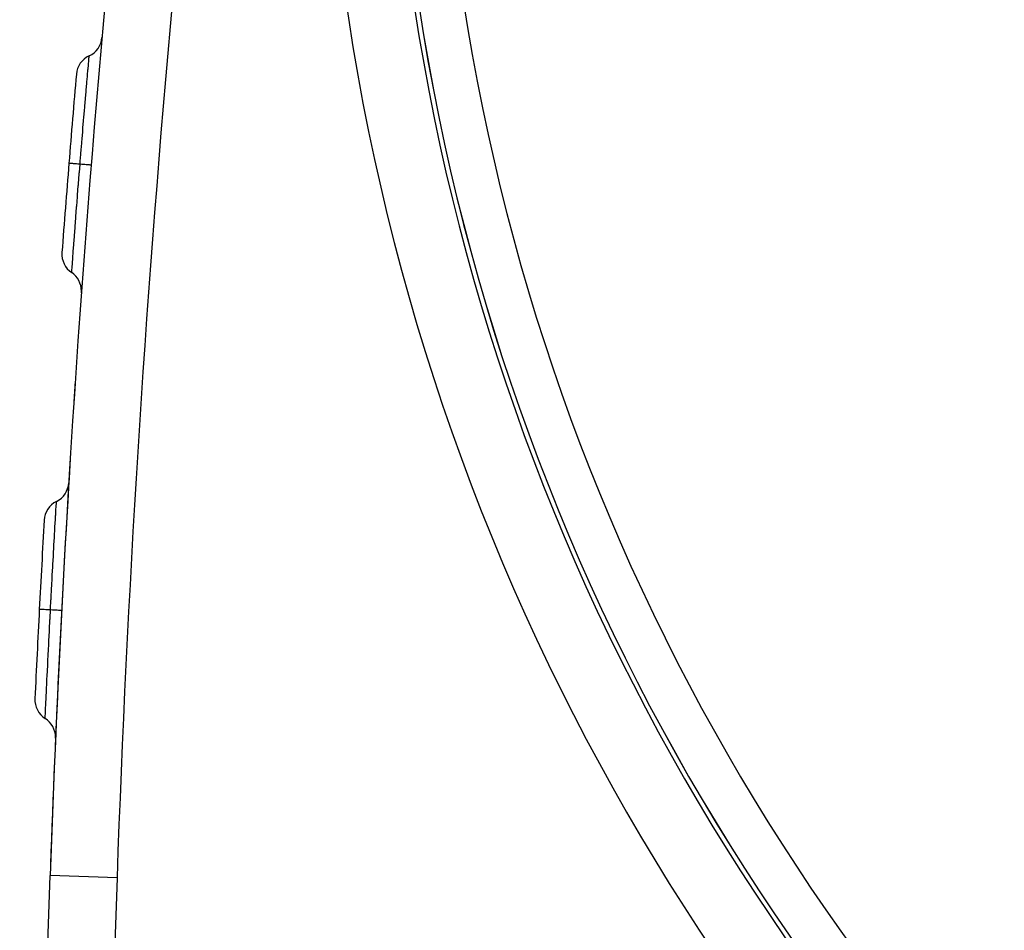
# Model space of a CAD drawing. Extents: x 24 to 1325, y -765 to 283.
# Drawn here: x 1090 to 1134, y -304 to -263 of the extents above; entities that cross this region are included whole.
import ezdxf

# ---------------------------------------------------------------- set-up
doc = ezdxf.new("R2010")
doc.units = 0
doc.linetypes.add('DASHED', pattern=[11.05, 8.7, -2.35])
doc.layers.get('0').update_dxf_attribs({"linetype": 'CONTINUOUS'})
doc.layers.add('NEVIDI', color=4, linetype='DASHED')

msp = doc.modelspace()

# ---------------------------------------------------------------- linework, layer by layer
at = {"color": 2}
for p, q in [((1092.44839, -279.300529), (1092.450621, -279.300678)), ((1089.963177, -340.418229), (1091.325061, -301.418973)), ((1089.963177, -340.418229), (1091.325061, -301.418973))]:
    msp.add_line(p, q, dxfattribs=at)
for centre, radius, start, end in [((1790.898639, -325.848621), 700, 165.429196, 178), ((1206.5, -247.299996), 100, 180, 360), ((1206.5, -247.299996), 99.789256, 180, 360), ((1092.653205, -263.7655), 1, 294.989821, 354.919028), ((1093.49812, -265.578265), 1, 114.989838, 175.060699), ((1790.898639, -325.848621), 701, 175.060689, 175.388458), ((1790.898639, -325.848621), 701, 175.388478, 175.716245), ((1092.854193, -273.561422), 1, 175.71622, 235.787105), ((1091.729654, -275.21533), 1, 0, 55.787106), ((1091.729654, -275.21533), 1, 355.857914, 360), ((1790.898639, -325.848621), 700, 176.187171, 176.264414), ((1790.898639, -325.848621), 700, 176.445156, 177.959972), ((1091.163757, -283.752371), 1, 296.628028, 356.557219), ((1092.06015, -285.540241), 1, 116.628028, 176.698888), ((1790.898639, -325.848621), 701, 176.698888, 177.026338), ((1790.898639, -325.848621), 701, 177.026357, 177.3538), ((1091.645073, -293.530678), 1, 177.353775, 237.42466), ((1090.568256, -295.216047), 1, 0, 57.424661), ((1090.568256, -295.216047), 1, 357.495469, 360)]:
    msp.add_arc(centre, radius, start, end, dxfattribs=at)
at = {"layer": 'NEVIDI', "color": 7, "linetype": 'CONTINUOUS'}
for p, q in [((1093.023887, -265.263489), (1093.04014, -265.07717)), ((1093.04014, -265.07717), (1093.040261, -265.075783)), ((1093.040261, -265.075783), (1093.041815, -265.058026)), ((1093.041815, -265.058026), (1093.043129, -265.04301)), ((1093.043129, -265.04301), (1093.056142, -264.894436)), ((1093.056148, -264.894361), (1093.057291, -264.881315)), ((1093.057291, -264.881315), (1093.058209, -264.870826)), ((1093.058209, -264.870826), (1093.06738, -264.766083)), ((1093.067418, -264.765648), (1093.06813, -264.757518)), ((1093.06813, -264.757518), (1093.068662, -264.751441)), ((1093.068662, -264.751441), (1093.073904, -264.691596)), ((1093.07392, -264.691418), (1093.074254, -264.687625)), ((1093.074254, -264.687625), (1093.074438, -264.685524)), ((1093.074438, -264.685524), (1093.075663, -264.671882)), ((1092.997563, -265.567162), (1093.00076, -265.530178)), ((1093.00076, -265.530178), (1093.019827, -265.310188)), ((1093.01988, -265.309576), (1093.021748, -265.288084)), ((1093.021748, -265.288084), (1093.023887, -265.263489)), ((1092.943747, -266.192005), (1092.967229, -265.918801)), ((1092.967272, -265.9183), (1092.969777, -265.889206)), ((1092.969777, -265.889206), (1092.97386, -265.841811)), ((1092.97386, -265.841811), (1092.9953, -265.593337)), ((1092.9953, -265.593337), (1092.995564, -265.590283)), ((1092.995564, -265.590283), (1092.997563, -265.567162)), ((1092.911003, -266.575596), (1092.935771, -266.285129)), ((1092.935771, -266.285129), (1092.938595, -266.252133)), ((1092.938595, -266.252133), (1092.943747, -266.192005)), ((1092.875492, -266.995075), (1092.901144, -266.691723)), ((1092.901144, -266.691723), (1092.901402, -266.688688)), ((1092.901402, -266.688688), (1092.904224, -266.655411)), ((1092.904224, -266.655411), (1092.911003, -266.575596)), ((1092.838129, -267.439389), (1092.864291, -267.127974)), ((1092.864309, -267.127758), (1092.867536, -267.089451)), ((1092.867536, -267.089451), (1092.875492, -266.995075)), ((1092.799293, -267.904541), (1092.82541, -267.591316)), ((1092.825486, -267.590409), (1092.82889, -267.549714)), ((1092.82889, -267.549714), (1092.838129, -267.439389)), ((1092.75926, -268.388531), (1092.784826, -268.078887)), ((1092.784826, -268.078887), (1092.785022, -268.076515)), ((1092.785022, -268.076515), (1092.788379, -268.036006)), ((1092.788379, -268.036006), (1092.799293, -267.904541)), ((1092.718319, -268.888306), (1092.743396, -268.581667)), ((1092.743456, -268.580934), (1092.74698, -268.537972)), ((1092.74698, -268.537972), (1092.75926, -268.388531)), ((1092.701632, -269.093167), (1092.705234, -269.048893)), ((1092.705234, -269.048893), (1092.718319, -268.888306)), ((1092.172177, -269.488998), (1092.168016, -269.488662)), ((1092.174183, -269.48916), (1092.172177, -269.488998)), ((1092.175497, -269.489266), (1092.174183, -269.48916)), ((1092.17838, -269.489499), (1092.175497, -269.489266)), ((1092.191008, -269.490518), (1092.17838, -269.489499)), ((1092.195482, -269.490879), (1092.191008, -269.490518)), ((1092.20084, -269.491312), (1092.195482, -269.490879)), ((1092.206537, -269.491772), (1092.20084, -269.491312)), ((1092.224713, -269.493238), (1092.206537, -269.491772)), ((1092.231555, -269.49379), (1092.224713, -269.493238)), ((1092.243565, -269.494759), (1092.231555, -269.49379)), ((1092.252132, -269.495451), (1092.243565, -269.494759)), ((1092.272786, -269.497117), (1092.252132, -269.495451)), ((1092.281883, -269.497851), (1092.272786, -269.497117)), ((1092.303007, -269.499555), (1092.281883, -269.497851)), ((1092.314083, -269.500448), (1092.303007, -269.499555)), ((1092.334609, -269.502103), (1092.314083, -269.500448)), ((1092.345696, -269.502998), (1092.334609, -269.502103)), ((1092.378063, -269.505608), (1092.345696, -269.502998)), ((1092.391518, -269.506693), (1092.378063, -269.505608)), ((1092.408918, -269.508096), (1092.391518, -269.506693)), ((1092.422079, -269.509158), (1092.408918, -269.508096)), ((1092.46718, -269.512795), (1092.422079, -269.509158)), ((1092.482794, -269.514054), (1092.46718, -269.512795)), ((1092.49487, -269.515028), (1092.482794, -269.514054)), ((1092.509833, -269.516235), (1092.49487, -269.515028)), ((1092.569066, -269.521013), (1092.509833, -269.516235)), ((1092.666347, -269.528863), (1092.677541, -269.390235)), ((1092.677541, -269.390235), (1092.701432, -269.095627)), ((1092.701432, -269.095627), (1092.701632, -269.093167)), ((1092.58653, -269.522421), (1092.569066, -269.521013)), ((1092.591105, -269.52279), (1092.58653, -269.522421)), ((1092.607469, -269.52411), (1092.591105, -269.52279)), ((1092.666347, -269.52886), (1092.607469, -269.52411)), ((1092.631274, -269.965437), (1092.634783, -269.9216)), ((1092.634783, -269.9216), (1092.636694, -269.897738)), ((1092.636694, -269.897738), (1092.666347, -269.528859)), ((1092.674947, -269.529552), (1092.666347, -269.528859)), ((1092.750587, -269.535652), (1092.674947, -269.529552)), ((1092.767812, -269.537042), (1092.750587, -269.535652)), ((1092.784993, -269.538427), (1092.767812, -269.537042)), ((1092.853314, -269.543939), (1092.784993, -269.538427)), ((1092.868714, -269.545182), (1092.853314, -269.543939)), ((1092.883872, -269.546405), (1092.868714, -269.545182)), ((1092.943648, -269.551228), (1092.883872, -269.546405)), ((1092.956918, -269.552299), (1092.943648, -269.551228)), ((1092.969949, -269.55335), (1092.956918, -269.552299)), ((1093.020263, -269.557409), (1092.969949, -269.55335)), ((1093.031187, -269.558291), (1093.020263, -269.557409)), ((1093.041713, -269.55914), (1093.031187, -269.558291)), ((1093.081564, -269.562353), (1093.041713, -269.55914)), ((1093.089982, -269.563031), (1093.081564, -269.562353)), ((1093.097906, -269.56367), (1093.089982, -269.563031)), ((1093.126551, -269.565977), (1093.097906, -269.56367)), ((1093.132234, -269.566434), (1093.126551, -269.565977)), ((1093.137437, -269.566853), (1093.132234, -269.566434)), ((1093.154411, -269.56822), (1093.137437, -269.566853)), ((1093.157289, -269.568451), (1093.154411, -269.56822)), ((1093.159674, -269.568644), (1093.157289, -269.568451)), ((1093.164679, -269.56905), (1093.159674, -269.568644)), ((1092.595799, -270.410627), (1092.631215, -269.96618)), ((1092.55591, -270.915669), (1092.59014, -270.48198)), ((1092.59014, -270.48198), (1092.590563, -270.476652)), ((1092.590563, -270.476652), (1092.593637, -270.437887)), ((1092.593637, -270.437887), (1092.595799, -270.410627)), ((1092.517481, -271.406802), (1092.550295, -270.987146)), ((1092.550295, -270.987146), (1092.550838, -270.980231)), ((1092.550838, -270.980231), (1092.553651, -270.944409)), ((1092.553651, -270.944409), (1092.55591, -270.915669)), ((1092.481246, -271.874178), (1092.512442, -271.471539)), ((1092.512442, -271.471539), (1092.512638, -271.469026)), ((1092.512638, -271.469026), (1092.515631, -271.430559)), ((1092.515631, -271.430559), (1092.517481, -271.406802)), ((1092.447411, -272.314605), (1092.476561, -271.93492)), ((1092.476561, -271.93492), (1092.47676, -271.932345)), ((1092.47676, -271.932345), (1092.479562, -271.895999)), ((1092.479562, -271.895999), (1092.481246, -271.874178)), ((1092.416082, -272.72568), (1092.442874, -272.373949)), ((1092.442874, -272.373949), (1092.443245, -272.369091)), ((1092.443245, -272.369091), (1092.445666, -272.33741)), ((1092.445666, -272.33741), (1092.447411, -272.314605)), ((1092.38785, -273.098447), (1092.412185, -272.777004)), ((1092.412256, -272.776069), (1092.414707, -272.743784)), ((1092.414707, -272.743784), (1092.416082, -272.72568)), ((1092.341463, -273.718348), (1092.359879, -273.471075)), ((1092.359879, -273.471075), (1092.360075, -273.468448)), ((1092.360075, -273.468448), (1092.361852, -273.444658)), ((1092.361852, -273.444658), (1092.363005, -273.429243)), ((1092.363005, -273.429243), (1092.384468, -273.143302)), ((1092.384505, -273.142807), (1092.386734, -273.113248)), ((1092.386734, -273.113248), (1092.38785, -273.098447)), ((1092.323713, -273.957289), (1092.338997, -273.751508)), ((1092.339016, -273.75126), (1092.340671, -273.728997)), ((1092.340671, -273.728997), (1092.341463, -273.718348)), ((1092.291924, -274.388376), (1092.293347, -274.369012)), ((1092.293366, -274.368745), (1092.293676, -274.364536)), ((1092.293676, -274.364536), (1092.293802, -274.362817)), ((1092.293802, -274.362817), (1092.298792, -274.294702)), ((1092.298796, -274.294653), (1092.299446, -274.285769)), ((1092.299446, -274.285769), (1092.299765, -274.281414)), ((1092.299765, -274.281414), (1092.308244, -274.166134)), ((1092.308305, -274.165314), (1092.309254, -274.152457)), ((1092.309254, -274.152457), (1092.309781, -274.145327)), ((1092.309781, -274.145327), (1092.321751, -273.983729)), ((1092.321773, -273.983432), (1092.323107, -273.965451)), ((1092.323107, -273.965451), (1092.323713, -273.957289)), ((1091.589752, -285.023375), (1091.598796, -284.869144)), ((1091.598809, -284.86892), (1091.599573, -284.855938)), ((1091.599573, -284.855938), (1091.599989, -284.848857)), ((1091.599989, -284.848857), (1091.606416, -284.739943)), ((1091.606431, -284.739701), (1091.606937, -284.731146)), ((1091.606937, -284.731146), (1091.60716, -284.727376)), ((1091.60716, -284.727376), (1091.610791, -284.665975)), ((1091.610809, -284.665663), (1091.611031, -284.6619)), ((1091.611031, -284.6619), (1091.611113, -284.660512)), ((1091.611113, -284.660512), (1091.611953, -284.646306)), ((1091.560895, -285.518937), (1091.574538, -285.284107)), ((1091.574538, -285.284107), (1091.574616, -285.282763)), ((1091.574616, -285.282763), (1091.575894, -285.260822)), ((1091.575894, -285.260822), (1091.576666, -285.247579)), ((1091.576666, -285.247579), (1091.588099, -285.051649)), ((1091.588099, -285.051649), (1091.588169, -285.050457)), ((1091.588169, -285.050457), (1091.589201, -285.0328)), ((1091.589201, -285.0328), (1091.589752, -285.023375)), ((1091.540958, -285.864933), (1091.542547, -285.837209)), ((1091.542547, -285.837209), (1091.558171, -285.565988)), ((1091.558171, -285.565988), (1091.55823, -285.564964)), ((1091.55823, -285.564964), (1091.559693, -285.539693)), ((1091.559693, -285.539693), (1091.560895, -285.518937)), ((1091.499949, -286.587288), (1091.518341, -286.261803)), ((1091.518341, -286.261803), (1091.518435, -286.260149)), ((1091.518435, -286.260149), (1091.520211, -286.228842)), ((1091.520211, -286.228842), (1091.522155, -286.194609)), ((1091.522155, -286.194609), (1091.539245, -285.894824)), ((1091.539245, -285.894824), (1091.539341, -285.893156)), ((1091.539341, -285.893156), (1091.540958, -285.864933)), ((1091.475954, -287.015923), (1091.495545, -286.665603)), ((1091.495545, -286.665603), (1091.495636, -286.663991)), ((1091.495636, -286.663991), (1091.497576, -286.629463)), ((1091.497576, -286.629463), (1091.499949, -286.587288)), ((1091.450759, -287.471537), (1091.470978, -287.105459)), ((1091.470978, -287.105459), (1091.471062, -287.103945)), ((1091.471062, -287.103945), (1091.473138, -287.06656)), ((1091.473138, -287.06656), (1091.475954, -287.015923)), ((1091.424807, -287.946915), (1091.445371, -287.569744)), ((1091.445371, -287.569744), (1091.445445, -287.568382)), ((1091.445445, -287.568382), (1091.447606, -287.528966)), ((1091.447606, -287.528966), (1091.450759, -287.471537)), ((1091.419, -288.054113), (1091.421254, -288.012467)), ((1091.421254, -288.012467), (1091.424807, -287.946915)), ((1091.394127, -288.51687), (1091.398025, -288.443952)), ((1091.398025, -288.443952), (1091.418949, -288.055067)), ((1091.370975, -288.953013), (1091.39177, -288.561039)), ((1091.391809, -288.560303), (1091.394127, -288.51687)), ((1091.344134, -289.465338), (1091.364527, -289.075411)), ((1091.36454, -289.075164), (1091.366866, -289.030964)), ((1091.366866, -289.030964), (1091.370975, -288.953013)), ((1090.847808, -289.483427), (1090.842584, -289.483155)), ((1090.850078, -289.483545), (1090.847808, -289.483427)), ((1090.852967, -289.483696), (1090.850325, -289.483558)), ((1090.871018, -289.484634), (1090.852967, -289.483696)), ((1090.87547, -289.484866), (1090.871018, -289.484634)), ((1090.881177, -289.485162), (1090.876431, -289.484916)), ((1090.912273, -289.486779), (1090.881177, -289.485162)), ((1090.918276, -289.487091), (1090.912273, -289.486779)), ((1090.920573, -289.48721), (1090.918276, -289.487091)), ((1090.926858, -289.487537), (1090.920573, -289.48721)), ((1090.970824, -289.489821), (1090.926858, -289.487537)), ((1090.97783, -289.490185), (1090.970824, -289.489821)), ((1090.981864, -289.490394), (1090.97783, -289.490185)), ((1090.988927, -289.490761), (1090.981864, -289.490394)), ((1091.045623, -289.493706), (1090.988927, -289.490761)), ((1091.053029, -289.494091), (1091.045623, -289.493706)), ((1091.059181, -289.49441), (1091.053029, -289.494091)), ((1091.066509, -289.494791), (1091.059181, -289.49441)), ((1091.135213, -289.498359), (1091.066509, -289.494791)), ((1091.142315, -289.498727), (1091.135213, -289.498359)), ((1091.151006, -289.499179), (1091.142315, -289.498727)), ((1091.157959, -289.49954), (1091.151006, -289.499179)), ((1091.237984, -289.503696), (1091.157959, -289.49954)), ((1091.244395, -289.504029), (1091.237984, -289.503696)), ((1091.255625, -289.504613), (1091.244395, -289.504029)), ((1091.261891, -289.504938), (1091.255625, -289.504613)), ((1091.341859, -289.509093), (1091.261891, -289.504938)), ((1091.322774, -289.878445), (1091.341859, -289.509092)), ((1091.341859, -289.509093), (1091.344134, -289.465338)), ((1091.350476, -289.50954), (1091.341859, -289.509092)), ((1091.426259, -289.513475), (1091.350476, -289.50954)), ((1091.443517, -289.514371), (1091.426259, -289.513475)), ((1091.46073, -289.515265), (1091.443517, -289.514371)), ((1091.529181, -289.518822), (1091.46073, -289.515265)), ((1091.54461, -289.519624), (1091.529181, -289.518822)), ((1091.559797, -289.520413), (1091.54461, -289.519624)), ((1091.619687, -289.523526), (1091.559797, -289.520413)), ((1091.632982, -289.524217), (1091.619687, -289.523526)), ((1091.646038, -289.524895), (1091.632982, -289.524217)), ((1091.696447, -289.527515), (1091.646038, -289.524895)), ((1091.707392, -289.528084), (1091.696447, -289.527515)), ((1091.717937, -289.528632), (1091.707392, -289.528084)), ((1091.757864, -289.530704), (1091.717937, -289.528632)), ((1091.766298, -289.531142), (1091.757864, -289.530704)), ((1091.774238, -289.531554), (1091.766298, -289.531142)), ((1091.802937, -289.533041), (1091.774238, -289.531554)), ((1091.80863, -289.533336), (1091.802937, -289.533041)), ((1091.813843, -289.533606), (1091.80863, -289.533336)), ((1091.830849, -289.534487), (1091.813843, -289.533606)), ((1091.833733, -289.534636), (1091.830849, -289.534487)), ((1091.836122, -289.53476), (1091.833733, -289.534636)), ((1091.841136, -289.535023), (1091.836122, -289.53476)), ((1091.296569, -290.392034), (1091.319255, -289.946975)), ((1091.31928, -289.94648), (1091.321546, -289.902337)), ((1091.321546, -289.902337), (1091.322774, -289.878445)), ((1091.271144, -290.897754), (1091.292955, -290.463445)), ((1091.292955, -290.463445), (1091.2932, -290.458597)), ((1091.2932, -290.458597), (1091.295187, -290.419316)), ((1091.295187, -290.419316), (1091.296569, -290.392034)), ((1091.246753, -291.390075), (1091.267583, -290.969185)), ((1091.267583, -290.969185), (1091.267882, -290.963195)), ((1091.267882, -290.963195), (1091.269711, -290.926475)), ((1091.269711, -290.926475), (1091.271144, -290.897754)), ((1091.223899, -291.858105), (1091.243606, -291.454112)), ((1091.243606, -291.454112), (1091.243685, -291.452512)), ((1091.243685, -291.452512), (1091.24561, -291.413326)), ((1091.24561, -291.413326), (1091.246753, -291.390075)), ((1091.202686, -292.298907), (1091.220998, -291.918014)), ((1091.220998, -291.918014), (1091.221082, -291.916296)), ((1091.221082, -291.916296), (1091.222885, -291.879046)), ((1091.222885, -291.879046), (1091.223899, -291.858105)), ((1091.183108, -292.710974), (1091.19989, -292.357472)), ((1091.19989, -292.357472), (1091.200082, -292.353447)), ((1091.200082, -292.353447), (1091.201634, -292.320941)), ((1091.201634, -292.320941), (1091.202686, -292.298907)), ((1091.165592, -293.083308), (1091.180751, -292.760877)), ((1091.180751, -292.760877), (1091.182322, -292.727597)), ((1091.182322, -292.727597), (1091.183108, -292.710974)), ((1091.15023, -293.414257), (1091.163513, -293.127824)), ((1091.163528, -293.127493), (1091.16493, -293.097481)), ((1091.16493, -293.097481), (1091.165592, -293.083308)), ((1091.126081, -293.94244), (1091.135477, -293.736344)), ((1091.135488, -293.736097), (1091.136504, -293.713849)), ((1091.136504, -293.713849), (1091.13699, -293.703208)), ((1091.13699, -293.703208), (1091.148331, -293.455516)), ((1091.148331, -293.455516), (1091.148426, -293.453468)), ((1091.148426, -293.453468), (1091.149543, -293.429178)), ((1091.149543, -293.429178), (1091.15023, -293.414257)), ((1091.11144, -294.266358), (1091.116616, -294.15101)), ((1091.116643, -294.150411), (1091.117233, -294.137338)), ((1091.117233, -294.137338), (1091.117554, -294.130229)), ((1091.117554, -294.130229), (1091.124881, -293.968796)), ((1091.124908, -293.968201), (1091.125728, -293.950206)), ((1091.125728, -293.950206), (1091.126081, -293.94244)), ((1091.106665, -294.373363), (1091.107531, -294.354011)), ((1091.107544, -294.353722), (1091.107733, -294.349514)), ((1091.107733, -294.349514), (1091.10781, -294.347807)), ((1091.10781, -294.347807), (1091.110846, -294.279688)), ((1091.110849, -294.279639), (1091.111246, -294.27071)), ((1091.111246, -294.27071), (1091.11144, -294.266358)), ((1094.323233, -301.523671), (1091.325061, -301.418973)), ((1094.323233, -301.523671), (1093.101774, -336.501695))]:
    msp.add_line(p, q, dxfattribs=at)
for centre, radius, start, end in [((1790.898639, -325.848621), 697, 165.429196, 178), ((1206.5, -247.299996), 103, 180, 360), ((1206.5, -247.299996), 99.788038, 180, 360), ((1206.5, -247.299996), 97.789256, 180, 360)]:
    msp.add_arc(centre, radius, start, end, dxfattribs=at)

doc.saveas('drawing.dxf')
